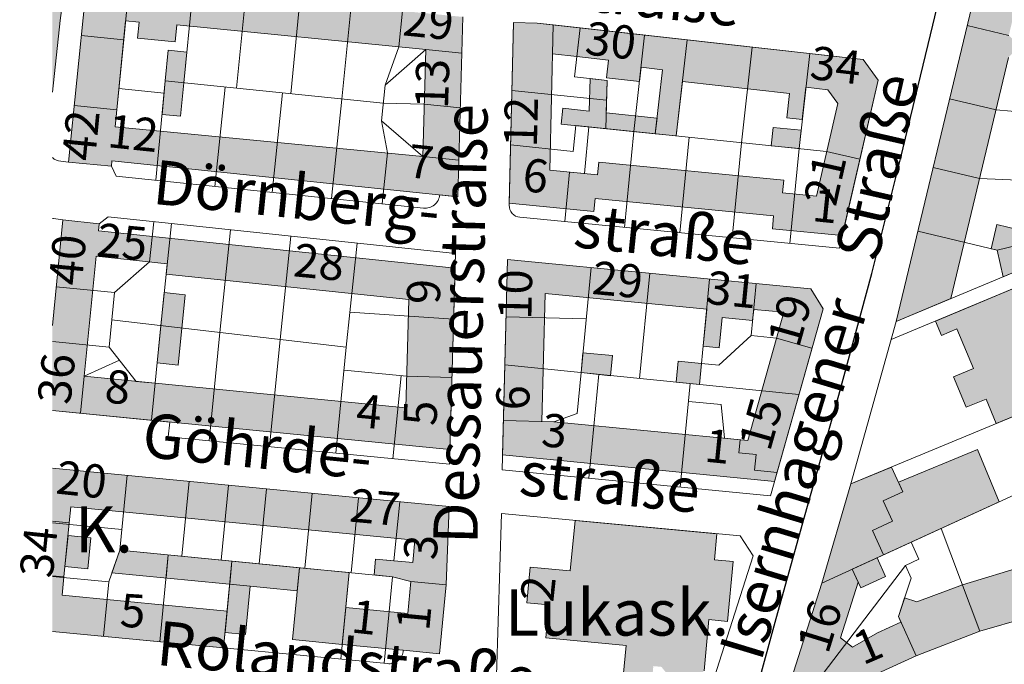
# Model space of a CAD drawing. Units: metres. Extents: x 549908 to 552086, y 5803902 to 5806054.
# Drawn here: x 549991 to 550258, y 5804451 to 5804626 of the extents above; entities that cross this region are included whole.
import ezdxf

# ---------------------------------------------------------------- set-up
doc = ezdxf.new("R2010")
doc.units = ezdxf.units.M
doc.header["$LTSCALE"] = 5
for name, pattern in [('LF5000.12', [0]), ('LF5000.26', [0]), ('LF5000.28', [0]), ('LF5000.30', [0]), ('LF5000.6', [0]), ('LF5000.7', [0]), ('LF5000.9', [0])]:
    doc.linetypes.add(name, pattern=pattern)
for name, color, linetype, lineweight in [('Baublockgrenzen', 7, 'CONTINUOUS', 9), ('Fahrbahnbegrenzungen', 7, 'CONTINUOUS', 9), ('Fläche Durchgangsstraße', 7, 'CONTINUOUS', 9), ('Hausnr. Wohngebäude', 7, 'CONTINUOUS', 9), ('Hausnr. öff. Gebäude', 7, 'CONTINUOUS', 9), ('Privatgrundstücke', 7, 'CONTINUOUS', 9), ('Stadtteilgrenzen', 7, 'CONTINUOUS', 9), ('Straßennamen normal', 7, 'CONTINUOUS', 9), ('Text öff. Gebäude', 7, 'CONTINUOUS', 9), ('Wirtschaftsgebäude', 7, 'CONTINUOUS', 9), ('Wirtschaftsgebäude (Fläche)', 7, 'CONTINUOUS', 9), ('Wohngebäude', 7, 'CONTINUOUS', 9), ('Wohngebäude (Fläche)', 7, 'CONTINUOUS', 9), ('Öffentliche Gebäude', 7, 'CONTINUOUS', 9), ('Öffentliche Gebäude (Fläche)', 7, 'CONTINUOUS', 9)]:
    doc.layers.add(name, color=color, linetype=linetype, lineweight=lineweight)
doc.styles.add('Hausnr. Wohngebäude', font='ariali.ttf')
doc.styles.add('Hausnr. öff. Gebäude', font='ariali.ttf')
doc.styles.add('Straßennamen normal', font='ariali.ttf')
doc.styles.add('Öffentl. Gebäude', font='arial.ttf')

msp = doc.modelspace()

# ---------------------------------------------------------------- hatches: boundary and pattern name
at = {"layer": 'Fläche Durchgangsstraße', "lineweight": 9, "true_color": 0xffff5b}
msp.add_hatch(color=51, dxfattribs=at).paths.add_polyline_path([(550039.914, 5805210.979), (550042.566, 5805207.575), (550047.498, 5805207.012), (550051.301, 5805210.01), (550064.48, 5805210.95), (550068.465, 5805210.127), (550066.467, 5805200.458), (550056.881, 5805170.359), (550053.071, 5805137.235), (550050.551, 5805116.82), (550045.831, 5805085.385), (550038, 5805039.438), (550033.824, 5805014.051), (550029.081, 5804980.174), (550025.173, 5804948.762), (550022.048, 5804917.199), (550021.279, 5804907.496), (550016.558, 5804848.915), (550014.446, 5804818.943), (550010.522, 5804770.943), (550009.669, 5804756.297), (550009.239, 5804744.885), (550008.865, 5804735.193), (550007.541, 5804693.999), (550006.219, 5804671.075), (550006.118, 5804667.116), (550004.146, 5804645.26), (550003.787, 5804641.427), (550002.714, 5804630.116), (550002.125, 5804625.326), (550000, 5804605.952), (550000, 5804967.887), (550000.271, 5804969.926), (550006.767, 5805022.846), (550011.295, 5805049.338), (550024.556, 5805174.17), (550028.774, 5805217.954)], flags=0)
at = {"layer": 'Wirtschaftsgebäude (Fläche)', "lineweight": 9, "true_color": 0xf1a59a}
for points in [[(550135.72, 5804624.166), (550143.035, 5804623.347), (550142.163, 5804615.566), (550135.536, 5804616.309)], [(550034.728, 5804599.421), (550029.719, 5804599.905), (550030.598, 5804608.998), (550031.414, 5804617.267), (550036.422, 5804616.773), (550035.604, 5804608.483)], [(550137.886, 5804597.288), (550138.326, 5804601.56), (550145.523, 5804600.819), (550145.744, 5804609.592), (550150.343, 5804609.077), (550150.123, 5804600.345), (550158.061, 5804599.527), (550163.886, 5804598.927), (550163.408, 5804594.66), (550157.583, 5804595.26), (550141.903, 5804596.875)], [(550194.858, 5804591.421), (550195.37, 5804596.395), (550202.924, 5804595.617), (550202.367, 5804590.647)], [(550257.676, 5804555.945), (550256.034, 5804563.164), (550254.454, 5804563.543), (550256.021, 5804570.082), (550261.959, 5804568.659), (550260.916, 5804564.309), (550265.42, 5804565.365), (550275.065, 5804563.212)], [(550249.656, 5804531.093), (550245.173, 5804541.82), (550240.977, 5804540.066), (550239.353, 5804543.953), (550274.375, 5804558.591), (550279.382, 5804560.683), (550285.619, 5804545.761), (550316.3, 5804561.884), (550319.945, 5804555.568), (550299.552, 5804544.851), (550309.449, 5804525.296), (550322.596, 5804531.304), (550324.941, 5804526.173), (550293.86, 5804511.97), (550286.72, 5804529.054), (550255.816, 5804516.21), (550253.052, 5804522.825), (550247.662, 5804520.572), (550244.216, 5804528.819)], [(550034.093, 5804532.01), (550028.368, 5804532.589), (550030.298, 5804551.657), (550036.022, 5804551.078)], [(550143.277, 5804530.003), (550143.794, 5804535.34), (550151.806, 5804534.564), (550151.302, 5804529.119)], [(550169.021, 5804527.39), (550169.594, 5804533.036), (550175.904, 5804532.424), (550175.354, 5804526.747)], [(550250.725, 5804509.194), (550256.64, 5804494.962), (550225.28, 5804480.632), (550222.269, 5804487.22), (550227.68, 5804489.693), (550225.142, 5804495.249), (550230.484, 5804497.69), (550229.297, 5804500.288)], [(550009.621, 5804476.851), (550003.394, 5804477.467), (550004.226, 5804485.874), (550010.453, 5804485.258)], [(550048.67, 5804478.9), (550048.073, 5804472.687), (550016.134, 5804475.755), (550018.293, 5804481.842)], [(550216.806, 5804476.759), (550223.499, 5804479.818), (550225.822, 5804474.735), (550219.129, 5804471.676)], [(550078.54, 5804456.372), (550065.04, 5804457.669), (550066.942, 5804477.131), (550080.408, 5804475.826)], [(550052.342, 5804459.047), (550046.814, 5804459.578), (550048.073, 5804472.687), (550053.601, 5804472.156)]]:
    msp.add_hatch(color=21, dxfattribs=at).paths.add_polyline_path(points, flags=0)
at = {"layer": 'Wohngebäude (Fläche)', "lineweight": 9, "true_color": 0xfb8c9d}
for points in [[(550336.865, 5804577.441), (550350.168, 5804561.095), (550340.679, 5804553.373), (550327.377, 5804569.718), (550315.721, 5804584.322), (550302.196, 5804599.172), (550288.851, 5804612.043), (550277.173, 5804622.709), (550273.707, 5804623.463), (550273.939, 5804625.668), (550266.741, 5804631.756), (550264.72, 5804637.713), (550260.509, 5804636.284), (550261.862, 5804632.298), (550259.225, 5804621.297), (550262.17, 5804618.431), (550259.168, 5804615.346), (550243.511, 5804550.025), (550228.702, 5804543.835), (550254.325, 5804650.735), (550260.691, 5804652.896), (550264.116, 5804649.999), (550281.839, 5804635.009), (550297.353, 5804620.845), (550311.008, 5804607.662), (550324.897, 5804592.418)], [(550197.918, 5804578.66), (550207.06, 5804577.773), (550212.841, 5804602.888), (550210.217, 5804606.59), (550204.228, 5804607.261), (550203.247, 5804598.503), (550199.022, 5804598.976), (550199.765, 5804605.607), (550170.754, 5804608.857), (550169.098, 5804594.074), (550163.408, 5804594.66), (550165.353, 5804612.022), (550159.534, 5804612.674), (550159.099, 5804608.793), (550150.214, 5804609.789), (550150.754, 5804614.604), (550142.163, 5804615.566), (550143.035, 5804623.347), (550219.784, 5804614.747), (550223.78, 5804609.228), (550214.083, 5804567.093), (550195.139, 5804568.93), (550195.476, 5804572.412), (550147.13, 5804577.099), (550146.792, 5804573.617), (550123.841, 5804575.842), (550124.982, 5804624.799), (550131.414, 5804624.649), (550135.72, 5804624.166), (550134.801, 5804584.779), (550140.159, 5804584.259), (550144.189, 5804583.869), (550147.752, 5804583.523), (550148.09, 5804587.005), (550198.255, 5804582.142)], [(550371.27, 5804535.193), (550376.583, 5804523.567), (550371.01, 5804521.02), (550378.356, 5804504.943), (550386.248, 5804508.549), (550390.857, 5804498.461), (550377.181, 5804492.02), (550365.799, 5804487.832), (550342.637, 5804480.818), (550324.234, 5804476.251), (550305.834, 5804471.914), (550287.429, 5804468.697), (550269.151, 5804465.114), (550251.362, 5804459.988), (550234.153, 5804453.258), (550220.467, 5804447.027), (550208.799, 5804440.377), (550200.264, 5804446.886), (550208.533, 5804472.979), (550216.446, 5804499.848), (550227.414, 5804504.407), (550230.484, 5804497.69), (550225.142, 5804495.249), (550227.68, 5804489.693), (550222.269, 5804487.22), (550225.28, 5804480.632), (550216.806, 5804476.759), (550218.413, 5804473.243), (550213.615, 5804458.102), (550216.862, 5804455.625), (550223.628, 5804459.482), (550229.999, 5804462.383), (550229.294, 5804463.932), (550230.98, 5804468.986), (550234.305, 5804467.876), (550246.641, 5804472.522), (550264.948, 5804478.022), (550284.058, 5804481.848), (550302.257, 5804485.01), (550321.119, 5804489.465), (550338.702, 5804493.811), (550361.865, 5804500.825), (550365.688, 5804505.292), (550370.179, 5804507.344), (550359.84, 5804529.97)], [(550079.496, 5804466.322), (550096.36, 5804464.703), (550097.184, 5804473.382), (550092.161, 5804474.688), (550087.19, 5804475.17), (550087.606, 5804479.465), (550092.574, 5804478.988), (550097.67, 5804478.505), (550098.244, 5804484.563), (550004.99, 5804493.595), (550004.564, 5804489.288), (550000, 5804489.74), (550000, 5804504.121), (550107.556, 5804493.704), (550106.724, 5804472.477), (550104.956, 5804453.835), (550095.066, 5804454.785), (550078.54, 5804456.372)], [(550066.334, 5804470.912), (550048.073, 5804472.687), (550048.67, 5804478.9), (550066.942, 5804477.131)], [(550002.625, 5804469.689), (550047.373, 5804465.391), (550046.417, 5804455.44), (550000, 5804459.898), (550000, 5804474.924), (550003.112, 5804474.616)]]:
    msp.add_hatch(color=241, dxfattribs=at).paths.add_polyline_path(points, flags=0)
h = msp.add_hatch(color=241, dxfattribs=at)
h.paths.add_polyline_path([(550104.973, 5804578.1), (550016.136, 5804587.327), (550016.001, 5804585.884), (550004.365, 5804586.972), (550009.343, 5804636.366), (550111.209, 5804626.318), (550109.871, 5804577.591)], flags=0)
h.paths.add_polyline_path([(550017.426, 5804601.141), (550019.847, 5804625.279), (550023.485, 5804624.92), (550023.054, 5804620.551), (550033.309, 5804619.539), (550033.761, 5804624.128), (550101.191, 5804617.477), (550100.396, 5804588.513), (550016.968, 5804596.582)], flags=0)
h = msp.add_hatch(color=241, dxfattribs=at)
h.paths.add_polyline_path([(550107.743, 5804509.152), (550031.792, 5804516.588), (550000, 5804519.7), (550000, 5804542.72), (550002.854, 5804571.389), (550012.699, 5804570.293), (550012.5, 5804568.391), (550109.144, 5804558.26)], flags=0)
h.paths.add_polyline_path([(550027.813, 5804527.096), (550022.737, 5804527.593), (550008.586, 5804528.979), (550011.822, 5804561.482), (550031.097, 5804559.461), (550030.803, 5804556.654), (550096.588, 5804549.758), (550095.752, 5804520.444)], flags=0)
h = msp.add_hatch(color=241, dxfattribs=at)
h.paths.add_polyline_path([(550195.713, 5804500.506), (550121.995, 5804507.675), (550123.353, 5804560.63), (550205.537, 5804552.664), (550208.881, 5804547.275)], flags=0)
h.paths.add_polyline_path([(550132.643, 5804516.757), (550133.532, 5804551.446), (550177.336, 5804547.2), (550176.359, 5804537.114), (550180.762, 5804536.688), (550181.557, 5804544.887), (550189.788, 5804544.089), (550190.079, 5804547.092), (550198.23, 5804546.302), (550188.45, 5804511.567), (550186.399, 5804511.766), (550182.187, 5804512.176), (550135.94, 5804516.673)], flags=0)
at = {"layer": 'Öffentliche Gebäude (Fläche)', "lineweight": 9, "true_color": 0xf84343}
for points in [[(550000, 5804489.74), (550004.564, 5804489.288), (550003.112, 5804474.616), (550000, 5804474.924)], [(550133.757, 5804458.144), (550134.596, 5804467.034), (550128.577, 5804467.602), (550129.491, 5804477.288), (550140.353, 5804476.263), (550141.646, 5804489.958), (550180.122, 5804486.326), (550179.46, 5804479.309), (550184.515, 5804478.832), (550182.981, 5804462.587), (550177.926, 5804463.064), (550176.616, 5804449.184), (550172.398, 5804445.693), (550168.544, 5804446.057), (550165.053, 5804450.275), (550162.879, 5804450.481), (550162.542, 5804446.912), (550154.704, 5804447.652), (550155.501, 5804456.091)]]:
    msp.add_hatch(color=13, dxfattribs=at).paths.add_polyline_path(points, flags=0)

# ---------------------------------------------------------------- linework, layer by layer
at = {"layer": 'Baublockgrenzen', "color": 251, "linetype": 'LF5000.7', "lineweight": 9, "true_color": 0x646464}
for p, q in [((550228.702, 5804543.835), (550254.325, 5804650.735)), ((550004.365, 5804586.972), (550009.343, 5804636.366)), ((550111.209, 5804626.318), (550109.871, 5804577.591)), ((550123.828, 5804575.32), (550124.982, 5804624.799)), ((550124.982, 5804624.799), (550131.414, 5804624.649)), ((550219.784, 5804614.747), (550131.414, 5804624.649)), ((550219.784, 5804614.747), (550223.78, 5804609.228)), ((550223.78, 5804609.228), (550213.291, 5804563.655)), ((550004.365, 5804586.972), (550016.001, 5804585.884)), ((550017.316, 5804583.186), (550016.001, 5804585.884)), ((550100.583, 5804574.536), (550017.316, 5804583.186)), ((550109.871, 5804577.591), (550104.973, 5804578.1)), ((550002.854, 5804571.389), (550000, 5804542.72)), ((550002.854, 5804571.389), (550012.699, 5804570.293)), ((550012.699, 5804570.293), (550015.09, 5804572.14)), ((550015.09, 5804572.14), (550109.258, 5804562.268)), ((550213.291, 5804563.655), (550126.718, 5804572.048)), ((550109.258, 5804562.268), (550107.628, 5804505.146)), ((550123.353, 5804560.63), (550121.893, 5804503.668)), ((550123.353, 5804560.63), (550205.537, 5804552.664)), ((550205.537, 5804552.664), (550208.881, 5804547.275)), ((550208.881, 5804547.275), (550194.612, 5804496.597)), ((550216.446, 5804499.848), (550228.702, 5804543.835)), ((550031.792, 5804516.588), (550000, 5804519.7)), ((550031.402, 5804512.608), (550031.792, 5804516.588)), ((550107.628, 5804505.146), (550031.402, 5804512.608)), ((550000, 5804504.121), (550107.556, 5804493.704)), ((550194.612, 5804496.597), (550121.893, 5804503.668)), ((550208.533, 5804472.979), (550216.446, 5804499.848)), ((550107.556, 5804493.704), (550106.724, 5804472.477)), ((550121.75, 5804491.836), (550120.364, 5804447.955)), ((550121.75, 5804491.836), (550186.443, 5804485.729)), ((550186.443, 5804485.729), (550189.895, 5804480.371)), ((550189.895, 5804480.371), (550177.769, 5804442.412)), ((550106.724, 5804472.477), (550104.956, 5804453.835)), ((550200.264, 5804446.886), (550208.533, 5804472.979)), ((550269.151, 5804465.114), (550251.362, 5804459.988)), ((550090.746, 5804451.183), (550000, 5804459.898)), ((550251.362, 5804459.988), (550234.153, 5804453.258)), ((550104.956, 5804453.835), (550095.066, 5804454.785)), ((550234.153, 5804453.258), (550220.467, 5804447.027))]:
    msp.add_line(p, q, dxfattribs=at)
for centre, radius, start, end in [((550101.036, 5804578.464), 3.954, 263.41989, 354.71983), ((550127.027, 5804575.233), 3.2, 178.4397, 264.4411), ((550091.411, 5804454.777), 3.655, 259.51743, 0.13169)]:
    msp.add_arc(centre, radius, start, end, dxfattribs=at)
at = {"layer": 'Fahrbahnbegrenzungen', "color": 1, "linetype": 'LF5000.12', "lineweight": 9}
for p, q in [((550002.125, 5804625.326), (550002.714, 5804630.116)), ((550002.125, 5804625.326), (550000, 5804605.952)), ((550002.291, 5804587.214), (550004.365, 5804586.972)), ((550000.305, 5804571.684), (550002.854, 5804571.389))]:
    msp.add_line(p, q, dxfattribs=at)
for centre, radius, start, end in [((550002.797, 5804591.536), 4.352, 230.00742, 263.3302), ((549999.908, 5804568.24), 3.467, 83.41872, 88.47194)]:
    msp.add_arc(centre, radius, start, end, dxfattribs=at)
at = {"layer": 'Privatgrundstücke', "color": 251, "linetype": 'LF5000.9', "lineweight": 9, "true_color": 0x646464}
for p, q in [((550019.338, 5804620.121), (550020.829, 5804635.233)), ((550038.074, 5804633.532), (550035.604, 5804608.483)), ((550049.889, 5804607.014), (550052.366, 5804632.122)), ((550064.58, 5804605.504), (550067.063, 5804630.673)), ((550080.948, 5804629.303), (550078.46, 5804604.077)), ((550093.906, 5804618.196), (550094.867, 5804627.93)), ((550143.035, 5804623.347), (550141.547, 5804610.063)), ((550247.918, 5804624.007), (550259.225, 5804621.297)), ((550007.823, 5804621.282), (550019.338, 5804620.121)), ((550160.51, 5804621.389), (550157.583, 5804595.26)), ((550019.338, 5804620.121), (550017.426, 5804601.141)), ((550090.152, 5804607.821), (550093.906, 5804618.196)), ((550172.014, 5804620.1), (550169.098, 5804594.074)), ((550189.664, 5804618.122), (550186.766, 5804592.254)), ((550090.152, 5804607.821), (550101.191, 5804617.477)), ((550101.191, 5804617.477), (550110.94, 5804616.515)), ((550205.249, 5804616.376), (550202.367, 5804590.647)), ((550141.547, 5804610.063), (550150.343, 5804609.077)), ((550018.01, 5804606.94), (550030.28, 5804605.703)), ((550030.598, 5804608.998), (550027.995, 5804582.076)), ((550030.598, 5804608.998), (550089.649, 5804602.926)), ((550046.813, 5804607.331), (550044.016, 5804580.412)), ((550089.156, 5804598.13), (550090.152, 5804607.821)), ((550150.343, 5804609.077), (550150.015, 5804596.039)), ((550062.384, 5804605.73), (550059.586, 5804578.795)), ((550124.554, 5804606.419), (550150.209, 5804603.745)), ((550017.426, 5804601.141), (550005.91, 5804602.302)), ((550078.46, 5804604.077), (550075.66, 5804577.125)), ((550089.649, 5804602.926), (550100.785, 5804602.694)), ((550100.785, 5804602.694), (550110.533, 5804601.682)), ((550243.158, 5804604.148), (550255.76, 5804601.127)), ((550273.055, 5804599.575), (550255.76, 5804601.127)), ((550089.156, 5804598.13), (550100.396, 5804588.513)), ((550089.156, 5804598.13), (550090.841, 5804589.506)), ((550141.181, 5804589.864), (550141.903, 5804596.875)), ((550141.903, 5804596.875), (550209.846, 5804589.877)), ((550145.414, 5804596.513), (550144.189, 5804583.869)), ((550157.583, 5804595.26), (550155.066, 5804569.3)), ((550172.58, 5804593.715), (550170.072, 5804567.845)), ((550124.209, 5804591.633), (550141.181, 5804589.864)), ((550186.766, 5804592.254), (550184.266, 5804566.469)), ((550090.841, 5804589.506), (550089.406, 5804575.697)), ((550100.396, 5804588.513), (550110.143, 5804587.501)), ((550202.367, 5804590.647), (550199.876, 5804564.955)), ((550209.846, 5804589.877), (550218.85, 5804587.804)), ((550238.706, 5804585.573), (550251.308, 5804582.552)), ((550140.159, 5804584.259), (550138.861, 5804570.871)), ((550144.189, 5804583.869), (550140.159, 5804584.259)), ((550269.089, 5804581.806), (550251.308, 5804582.552)), ((550228.702, 5804543.835), (550306.853, 5804576.498)), ((550026.338, 5804559.96), (550027.479, 5804570.841)), ((550032.238, 5804570.342), (550029.345, 5804542.742)), ((550048.264, 5804568.662), (550045.35, 5804540.866)), ((550064.651, 5804566.944), (550061.716, 5804538.948)), ((550256.034, 5804563.164), (550234.568, 5804568.31)), ((550082.605, 5804565.062), (550079.647, 5804536.847)), ((550256.034, 5804563.164), (550265.42, 5804565.365)), ((550016.833, 5804551.679), (550026.338, 5804559.96)), ((550146.033, 5804558.432), (550143.277, 5804530.003)), ((550159.167, 5804528.39), (550161.929, 5804556.891)), ((550227.335, 5804538.931), (550274.375, 5804558.591)), ((550175.354, 5804526.747), (550178.124, 5804555.321)), ((550189.39, 5804539.988), (550190.758, 5804554.097)), ((550001.048, 5804553.251), (550016.833, 5804551.679)), ((550016.833, 5804551.679), (550015.36, 5804536.882)), ((550080.639, 5804546.313), (550108.749, 5804544.419)), ((550208.533, 5804472.979), (550368.884, 5804546.254)), ((550015.991, 5804544.307), (550079.647, 5804536.847)), ((550144.684, 5804544.523), (550122.954, 5804545.08)), ((550029.345, 5804542.742), (550026.832, 5804517.073)), ((550045.35, 5804540.866), (550042.478, 5804511.524)), ((550015.36, 5804536.882), (550000, 5804538.411)), ((550061.716, 5804538.948), (550058.874, 5804509.919)), ((550180.619, 5804531.967), (550189.39, 5804539.988)), ((550189.39, 5804539.988), (550196.256, 5804539.292)), ((550196.256, 5804539.292), (550205.871, 5804536.584)), ((550015.36, 5804536.882), (550022.737, 5804527.593)), ((550079.647, 5804536.847), (550076.838, 5804508.16)), ((550018.15, 5804533.368), (550008.586, 5804528.979)), ((550175.904, 5804532.424), (550180.619, 5804531.967)), ((550079.04, 5804530.655), (550095.996, 5804528.995)), ((550122.622, 5804532.099), (550202.33, 5804524.01)), ((550143.277, 5804530.003), (550142.199, 5804518.884)), ((550148.095, 5804529.514), (550145.35, 5804501.387)), ((550008.586, 5804528.979), (550007.605, 5804518.956)), ((550022.737, 5804527.593), (550027.813, 5804527.096)), ((550094.498, 5804529.142), (550092.296, 5804506.647)), ((550095.996, 5804528.995), (550108.299, 5804528.644)), ((550172.86, 5804527.001), (550170.136, 5804498.977)), ((550216.446, 5804499.848), (550286.72, 5804529.054)), ((550172.391, 5804522.171), (550181.24, 5804521.311)), ((550142.199, 5804518.884), (550135.94, 5804516.673)), ((550181.24, 5804521.311), (550182.187, 5804512.176)), ((550135.94, 5804516.673), (550122.235, 5804517.024)), ((550182.187, 5804512.176), (550186.399, 5804511.766)), ((550186.399, 5804511.766), (550186.053, 5804508.205)), ((550186.053, 5804508.205), (550190.705, 5804507.753)), ((550190.705, 5804507.753), (550190.295, 5804503.538)), ((550190.295, 5804503.538), (550196.399, 5804502.945)), ((550018.293, 5804481.842), (550020.261, 5804502.159)), ((550035.07, 5804480.218), (550037.037, 5804500.534)), ((550045.761, 5804479.182), (550047.728, 5804499.498)), ((550056.055, 5804478.185), (550058.023, 5804498.501)), ((550068.458, 5804476.984), (550070.425, 5804497.3)), ((550082.97, 5804496.085), (550081.002, 5804475.769)), ((550092.574, 5804478.988), (550094.125, 5804495.005)), ((550000, 5804489.306), (550018.836, 5804487.442)), ((550251.362, 5804459.988), (550240.899, 5804487.769)), ((550015.256, 5804473.28), (550018.293, 5804481.842)), ((550018.293, 5804481.842), (550092.161, 5804474.688)), ((550232.759, 5804484.049), (550234.859, 5804479.454)), ((550031.387, 5804480.574), (550029.132, 5804457.1)), ((550048.67, 5804478.9), (550046.417, 5804455.44)), ((550087.19, 5804475.17), (550087.606, 5804479.465)), ((550087.606, 5804479.465), (550092.574, 5804478.988)), ((550234.859, 5804479.454), (550231.186, 5804477.775)), ((550204.921, 5804443.335), (550231.186, 5804477.775)), ((550231.186, 5804477.775), (550232.762, 5804474.328)), ((550000, 5804474.789), (550015.256, 5804473.28)), ((550080.408, 5804475.826), (550078.158, 5804452.392)), ((550092.161, 5804474.688), (550089.911, 5804451.263)), ((550097.184, 5804473.382), (550092.161, 5804474.688)), ((550232.762, 5804474.328), (550229.294, 5804463.932)), ((550015.256, 5804473.28), (550013.843, 5804458.569)), ((550106.724, 5804472.477), (550097.184, 5804473.382)), ((550229.294, 5804463.932), (550234.153, 5804453.258))]:
    msp.add_line(p, q, dxfattribs=at)
at = {"layer": 'Stadtteilgrenzen', "color": 6, "linetype": 'LF5000.6', "lineweight": 25}
for p, q in [((550237.375, 5804618.825), (550244.622, 5804648.813)), ((550229.877, 5804587.838), (550237.375, 5804618.825)), ((550222.13, 5804556.85), (550229.877, 5804587.838)), ((550213.133, 5804523.863), (550222.13, 5804556.85)), ((550203.886, 5804490.877), (550213.133, 5804523.863)), ((550196.139, 5804463.388), (550203.886, 5804490.877)), ((550188.642, 5804435.899), (550196.139, 5804463.388))]:
    msp.add_line(p, q, dxfattribs=at)
at = {"layer": 'Wirtschaftsgebäude', "color": 251, "linetype": 'LF5000.30', "lineweight": 9, "true_color": 0x646464}
for p, q in [((550135.536, 5804616.309), (550135.72, 5804624.166)), ((550135.72, 5804624.166), (550143.035, 5804623.347)), ((550143.035, 5804623.347), (550142.163, 5804615.566)), ((550030.598, 5804608.998), (550031.414, 5804617.267)), ((550031.414, 5804617.267), (550036.422, 5804616.773)), ((550036.422, 5804616.773), (550035.604, 5804608.483)), ((550142.163, 5804615.566), (550135.536, 5804616.309)), ((550145.523, 5804600.819), (550145.744, 5804609.592)), ((550145.744, 5804609.592), (550150.343, 5804609.077)), ((550029.719, 5804599.905), (550030.598, 5804608.998)), ((550035.604, 5804608.483), (550034.728, 5804599.421)), ((550150.343, 5804609.077), (550150.123, 5804600.345)), ((550137.886, 5804597.288), (550138.326, 5804601.56)), ((550138.326, 5804601.56), (550145.523, 5804600.819)), ((550034.728, 5804599.421), (550029.719, 5804599.905)), ((550150.123, 5804600.345), (550163.886, 5804598.927)), ((550163.886, 5804598.927), (550163.408, 5804594.66)), ((550163.408, 5804594.66), (550137.886, 5804597.288)), ((550194.858, 5804591.421), (550195.37, 5804596.395)), ((550195.37, 5804596.395), (550202.924, 5804595.617)), ((550202.924, 5804595.617), (550202.367, 5804590.647)), ((550202.367, 5804590.647), (550194.858, 5804591.421)), ((550254.454, 5804563.543), (550256.021, 5804570.082)), ((550256.021, 5804570.082), (550261.959, 5804568.659)), ((550256.034, 5804563.164), (550254.454, 5804563.543)), ((550257.676, 5804555.945), (550256.034, 5804563.164)), ((550275.065, 5804563.212), (550257.676, 5804555.945)), ((550239.353, 5804543.953), (550279.382, 5804560.683)), ((550028.368, 5804532.589), (550030.298, 5804551.657)), ((550030.298, 5804551.657), (550036.022, 5804551.078)), ((550036.022, 5804551.078), (550034.093, 5804532.01)), ((550240.977, 5804540.066), (550239.353, 5804543.953)), ((550245.173, 5804541.82), (550240.977, 5804540.066)), ((550249.656, 5804531.093), (550245.173, 5804541.82)), ((550143.277, 5804530.003), (550143.794, 5804535.34)), ((550143.794, 5804535.34), (550151.806, 5804534.564)), ((550034.093, 5804532.01), (550028.368, 5804532.589)), ((550151.806, 5804534.564), (550151.302, 5804529.119)), ((550169.021, 5804527.39), (550169.594, 5804533.036)), ((550169.594, 5804533.036), (550175.904, 5804532.424)), ((550175.904, 5804532.424), (550175.354, 5804526.747)), ((550151.302, 5804529.119), (550143.277, 5804530.003)), ((550244.216, 5804528.819), (550249.656, 5804531.093)), ((550175.354, 5804526.747), (550169.021, 5804527.39)), ((550244.216, 5804528.819), (550247.662, 5804520.572)), ((550255.816, 5804516.21), (550286.72, 5804529.054)), ((550247.662, 5804520.572), (550253.052, 5804522.825)), ((550253.052, 5804522.825), (550255.816, 5804516.21)), ((550229.297, 5804500.288), (550250.725, 5804509.194)), ((550250.725, 5804509.194), (550256.64, 5804494.962)), ((550230.484, 5804497.69), (550229.297, 5804500.288)), ((550225.142, 5804495.249), (550230.484, 5804497.69)), ((550227.68, 5804489.693), (550225.142, 5804495.249)), ((550256.64, 5804494.962), (550225.28, 5804480.632)), ((550222.269, 5804487.22), (550227.68, 5804489.693)), ((550225.28, 5804480.632), (550222.269, 5804487.22)), ((550003.394, 5804477.467), (550004.226, 5804485.874)), ((550004.226, 5804485.874), (550010.453, 5804485.258)), ((550010.453, 5804485.258), (550009.621, 5804476.851)), ((550016.134, 5804475.755), (550018.293, 5804481.842)), ((550018.293, 5804481.842), (550048.67, 5804478.9)), ((550031.387, 5804480.574), (550030.789, 5804474.347)), ((550046.814, 5804459.578), (550048.67, 5804478.9)), ((550216.806, 5804476.759), (550223.499, 5804479.818)), ((550223.499, 5804479.818), (550225.822, 5804474.735)), ((550009.621, 5804476.851), (550003.394, 5804477.467)), ((550065.04, 5804457.669), (550066.942, 5804477.131)), ((550066.942, 5804477.131), (550080.408, 5804475.826)), ((550219.129, 5804471.676), (550216.806, 5804476.759)), ((550016.134, 5804475.755), (550053.601, 5804472.156)), ((550080.408, 5804475.826), (550078.54, 5804456.372)), ((550225.822, 5804474.735), (550219.129, 5804471.676)), ((550053.601, 5804472.156), (550052.342, 5804459.047)), ((550052.342, 5804459.047), (550046.814, 5804459.578)), ((550078.54, 5804456.372), (550065.04, 5804457.669))]:
    msp.add_line(p, q, dxfattribs=at)
at = {"layer": 'Wohngebäude', "color": 251, "linetype": 'LF5000.28', "lineweight": 9, "true_color": 0x646464}
for p, q in [((550228.702, 5804543.835), (550254.325, 5804650.735)), ((550004.365, 5804586.972), (550009.343, 5804636.366)), ((550111.209, 5804626.318), (550109.871, 5804577.591)), ((550019.847, 5804625.279), (550016.968, 5804596.582)), ((550019.847, 5804625.279), (550023.485, 5804624.92)), ((550023.485, 5804624.92), (550023.054, 5804620.551)), ((550033.309, 5804619.539), (550033.761, 5804624.128)), ((550033.761, 5804624.128), (550101.191, 5804617.477)), ((550123.841, 5804575.842), (550124.982, 5804624.799)), ((550124.982, 5804624.799), (550131.414, 5804624.649)), ((550131.414, 5804624.649), (550135.72, 5804624.166)), ((550135.72, 5804624.166), (550134.801, 5804584.779)), ((550142.163, 5804615.566), (550143.035, 5804623.347)), ((550143.035, 5804623.347), (550219.784, 5804614.747)), ((550023.054, 5804620.551), (550033.309, 5804619.539)), ((550101.191, 5804617.477), (550100.396, 5804588.513)), ((550142.163, 5804615.566), (550150.754, 5804614.604)), ((550259.168, 5804615.346), (550243.511, 5804550.025)), ((550150.754, 5804614.604), (550150.214, 5804609.789)), ((550159.099, 5804608.793), (550159.534, 5804612.674)), ((550159.534, 5804612.674), (550165.353, 5804612.022)), ((550219.784, 5804614.747), (550223.78, 5804609.228)), ((550150.214, 5804609.789), (550159.099, 5804608.793)), ((550165.353, 5804612.022), (550163.408, 5804594.66)), ((550169.098, 5804594.074), (550170.754, 5804608.857)), ((550170.754, 5804608.857), (550199.765, 5804605.607)), ((550203.247, 5804598.503), (550204.228, 5804607.261)), ((550210.217, 5804606.59), (550204.228, 5804607.261)), ((550223.78, 5804609.228), (550214.083, 5804567.093)), ((550199.765, 5804605.607), (550199.022, 5804598.976)), ((550212.841, 5804602.888), (550210.217, 5804606.59)), ((550207.06, 5804577.773), (550212.841, 5804602.888)), ((550199.022, 5804598.976), (550203.247, 5804598.503)), ((550016.968, 5804596.582), (550100.396, 5804588.513)), ((550163.408, 5804594.66), (550169.098, 5804594.074)), ((550016.001, 5804585.884), (550004.365, 5804586.972)), ((550016.136, 5804587.327), (550016.001, 5804585.884)), ((550109.871, 5804577.591), (550016.136, 5804587.327)), ((550147.752, 5804583.523), (550148.09, 5804587.005)), ((550148.09, 5804587.005), (550198.255, 5804582.142)), ((550134.801, 5804584.779), (550147.752, 5804583.523)), ((550198.255, 5804582.142), (550197.918, 5804578.66)), ((550197.918, 5804578.66), (550207.06, 5804577.773)), ((550146.792, 5804573.617), (550123.841, 5804575.842)), ((550147.13, 5804577.099), (550146.792, 5804573.617)), ((550195.476, 5804572.412), (550147.13, 5804577.099)), ((550195.139, 5804568.93), (550195.476, 5804572.412)), ((550000, 5804542.72), (550002.854, 5804571.389)), ((550002.854, 5804571.389), (550012.699, 5804570.293)), ((550012.699, 5804570.293), (550012.5, 5804568.391)), ((550012.5, 5804568.391), (550109.144, 5804558.26)), ((550214.083, 5804567.093), (550195.139, 5804568.93)), ((550011.822, 5804561.482), (550008.586, 5804528.979)), ((550031.097, 5804559.461), (550011.822, 5804561.482)), ((550030.803, 5804556.654), (550031.097, 5804559.461)), ((550121.995, 5804507.675), (550123.353, 5804560.63)), ((550123.353, 5804560.63), (550205.537, 5804552.664)), ((550096.588, 5804549.758), (550030.803, 5804556.654)), ((550109.144, 5804558.26), (550107.743, 5804509.152)), ((550133.532, 5804551.446), (550132.643, 5804516.757)), ((550177.336, 5804547.2), (550133.532, 5804551.446)), ((550205.537, 5804552.664), (550208.881, 5804547.275)), ((550095.752, 5804520.444), (550096.588, 5804549.758)), ((550243.511, 5804550.025), (550228.702, 5804543.835)), ((550176.359, 5804537.114), (550177.336, 5804547.2)), ((550188.45, 5804511.567), (550198.23, 5804546.302)), ((550190.079, 5804547.092), (550189.788, 5804544.089)), ((550198.23, 5804546.302), (550190.079, 5804547.092)), ((550208.881, 5804547.275), (550195.713, 5804500.506)), ((550181.557, 5804544.887), (550180.762, 5804536.688)), ((550189.788, 5804544.089), (550181.557, 5804544.887)), ((550180.762, 5804536.688), (550176.359, 5804537.114)), ((550008.586, 5804528.979), (550095.752, 5804520.444)), ((550107.743, 5804509.152), (550000, 5804519.7)), ((550132.643, 5804516.757), (550135.94, 5804516.673)), ((550135.94, 5804516.673), (550188.45, 5804511.567)), ((550195.713, 5804500.506), (550121.995, 5804507.675)), ((550000, 5804504.121), (550107.556, 5804493.704)), ((550227.414, 5804504.407), (550216.446, 5804499.848)), ((550230.484, 5804497.69), (550227.414, 5804504.407)), ((550216.446, 5804499.848), (550208.533, 5804472.979)), ((550225.142, 5804495.249), (550230.484, 5804497.69)), ((550227.68, 5804489.693), (550225.142, 5804495.249)), ((550004.99, 5804493.595), (550004.564, 5804489.288)), ((550098.244, 5804484.563), (550004.99, 5804493.595)), ((550107.556, 5804493.704), (550106.724, 5804472.477)), ((550004.564, 5804489.288), (550000, 5804489.74)), ((550222.269, 5804487.22), (550227.68, 5804489.693)), ((550225.28, 5804480.632), (550222.269, 5804487.22)), ((550097.67, 5804478.505), (550098.244, 5804484.563)), ((550048.073, 5804472.687), (550048.67, 5804478.9)), ((550048.67, 5804478.9), (550066.942, 5804477.131)), ((550087.19, 5804475.17), (550087.606, 5804479.465)), ((550087.606, 5804479.465), (550097.67, 5804478.505)), ((550216.806, 5804476.759), (550225.28, 5804480.632)), ((550066.942, 5804477.131), (550066.334, 5804470.912)), ((550218.413, 5804473.243), (550216.806, 5804476.759)), ((550264.948, 5804478.022), (550246.641, 5804472.522)), ((550003.112, 5804474.616), (550000, 5804474.924)), ((550003.112, 5804474.616), (550002.625, 5804469.689)), ((550092.161, 5804474.688), (550087.19, 5804475.17)), ((550097.184, 5804473.382), (550092.161, 5804474.688)), ((550066.334, 5804470.912), (550048.073, 5804472.687)), ((550096.36, 5804464.703), (550097.184, 5804473.382)), ((550106.724, 5804472.477), (550104.956, 5804453.835)), ((550208.533, 5804472.979), (550200.264, 5804446.886)), ((550213.615, 5804458.102), (550218.413, 5804473.243)), ((550246.641, 5804472.522), (550234.305, 5804467.876)), ((550002.625, 5804469.689), (550047.373, 5804465.391)), ((550229.294, 5804463.932), (550230.98, 5804468.986)), ((550234.305, 5804467.876), (550230.98, 5804468.986)), ((550078.54, 5804456.372), (550079.496, 5804466.322)), ((550079.496, 5804466.322), (550096.36, 5804464.703)), ((550047.373, 5804465.391), (550046.417, 5804455.44)), ((550229.999, 5804462.383), (550229.294, 5804463.932)), ((550251.362, 5804459.988), (550269.151, 5804465.114)), ((550229.999, 5804462.383), (550223.628, 5804459.482)), ((550046.417, 5804455.44), (550000, 5804459.898)), ((550216.862, 5804455.625), (550213.615, 5804458.102)), ((550223.628, 5804459.482), (550216.862, 5804455.625)), ((550234.153, 5804453.258), (550251.362, 5804459.988)), ((550095.066, 5804454.785), (550078.54, 5804456.372)), ((550104.956, 5804453.835), (550095.066, 5804454.785)), ((550220.467, 5804447.027), (550234.153, 5804453.258))]:
    msp.add_line(p, q, dxfattribs=at)
at = {"layer": 'Öffentliche Gebäude', "color": 251, "linetype": 'LF5000.26', "lineweight": 9, "true_color": 0x646464}
for p, q in [((550004.564, 5804489.288), (550000, 5804489.74)), ((550140.353, 5804476.263), (550141.646, 5804489.958)), ((550141.646, 5804489.958), (550180.122, 5804486.326)), ((550004.564, 5804489.288), (550003.112, 5804474.616)), ((550180.122, 5804486.326), (550179.46, 5804479.309)), ((550179.46, 5804479.309), (550184.515, 5804478.832)), ((550184.515, 5804478.832), (550182.981, 5804462.587)), ((550128.577, 5804467.602), (550129.491, 5804477.288)), ((550129.491, 5804477.288), (550140.353, 5804476.263)), ((550003.112, 5804474.616), (550000, 5804474.924)), ((550134.596, 5804467.034), (550128.577, 5804467.602)), ((550133.757, 5804458.144), (550134.596, 5804467.034)), ((550177.926, 5804463.064), (550176.616, 5804449.184)), ((550182.981, 5804462.587), (550177.926, 5804463.064)), ((550155.501, 5804456.091), (550133.757, 5804458.144)), ((550155.501, 5804456.091), (550154.704, 5804447.652))]:
    msp.add_line(p, q, dxfattribs=at)

# ---------------------------------------------------------------- texts
at = {"layer": 'Hausnr. Wohngebäude', "color": 7, "lineweight": 9, "char_height": 9, "attachment_point": 7, "line_spacing_factor": 0.69, "style": 'Hausnr. Wohngebäude'}
for s, insert, rotation in [('29', (550094.408, 5804618.557), 354.2039), ('30', (550143.782, 5804613.42), 353.62818), ('34', (550204.732, 5804606.776), 353.39397), ('13', (550110.028, 5804601.159), 88.2244), ('12', (550134.117, 5804590.843), 88.5679), ('42', (550014.311, 5804586.748), 84.37494), ('12', (550014.371, 5804588.275), 354.08993), ('7', (550095.712, 5804580.154), 353.74207), ('6', (550126.856, 5804576.375), 354.31792), ('21', (550215.051, 5804574.054), 77.28466), ('1', (550205.387, 5804568.255), 354.14691), ('25', (550011.435, 5804558.786), 354.55152), ('40', (550010.723, 5804553.046), 84.54608), ('28', (550064.78, 5804553.29), 354.48902), ('29', (550145.747, 5804548.494), 354.72259), ('10', (550132.624, 5804544.185), 88.85424), ('31', (550176.65, 5804545.878), 354.37494), ('9', (550107.834, 5804548.346), 88.68243), ('19', (550205.007, 5804535.584), 74.28275), ('36', (550007.631, 5804520.82), 83.97601), ('8', (550013.59, 5804519.159), 354.14691), ('6', (550132.048, 5804519.647), 88.96879), ('4', (550081.762, 5804512.52), 354.48902), ('5', (550106.908, 5804515.332), 87.82163), ('15', (550197.181, 5804507.547), 74.21205), ('3', (550131.992, 5804507.31), 354.2039), ('1', (550176.194, 5804503.096), 354.2609), ('20', (550000.363, 5804494.456), 353.91299), ('27', (550080.023, 5804486.847), 354.83669), ('34', (550002.814, 5804473.817), 84.03296), ('3', (550107.04, 5804479.021), 88.16533), ('5', (550017.974, 5804458.38), 356.5023), ('1', (550080.427, 5804456.828), 353.856), ('16', (550212.899, 5804452.613), 72.85096), ('1', (550104.911, 5804459.525), 84.54608), ('1', (550220.799, 5804448.045), 23.38664)]:
    msp.add_mtext(s, dxfattribs=dict(at, insert=insert, rotation=rotation))
at = {"layer": 'Hausnr. öff. Gebäude', "color": 7, "lineweight": 9, "insert": (550138.533, 5804467.274), "char_height": 9, "attachment_point": 7, "rotation": 83.79903, "line_spacing_factor": 0.69, "style": 'Hausnr. öff. Gebäude'}
msp.add_mtext('2', dxfattribs=at)
at = {"layer": 'Straßennamen normal', "color": 7, "lineweight": 9, "char_height": 12, "attachment_point": 7, "line_spacing_factor": 0.69, "style": 'Straßennamen normal'}
for s, insert, rotation in [('Seydlitz-         straße', (550038.148, 5804635.191), 354.08993), ('Straße', (550227.25, 5804558.693), 77.11702), ('Dessauerstraße', (550118.936, 5804483.335), 88.62517), ('Dörnberg-          straße', (550026.467, 5804571.997), 354.14691), ('Isernhagener', (550195.629, 5804450.271), 73.1416), ('Göhrde-           straße', (550023.586, 5804503.534), 354.2039), ('Rolandstraße', (550027.519, 5804447.119), 354.43198)]:
    msp.add_mtext(s, dxfattribs=dict(at, insert=insert, rotation=rotation))
at = {"layer": 'Text öff. Gebäude', "color": 7, "lineweight": 9, "char_height": 12.5, "attachment_point": 7, "line_spacing_factor": 0.69, "style": 'Öffentl. Gebäude'}
for s, insert in [('K.', (550006.077, 5804477.354)), ('Lukask.', (550122.657, 5804454.845))]:
    msp.add_mtext(s, dxfattribs=dict(at, insert=insert))

doc.saveas('drawing.dxf')
